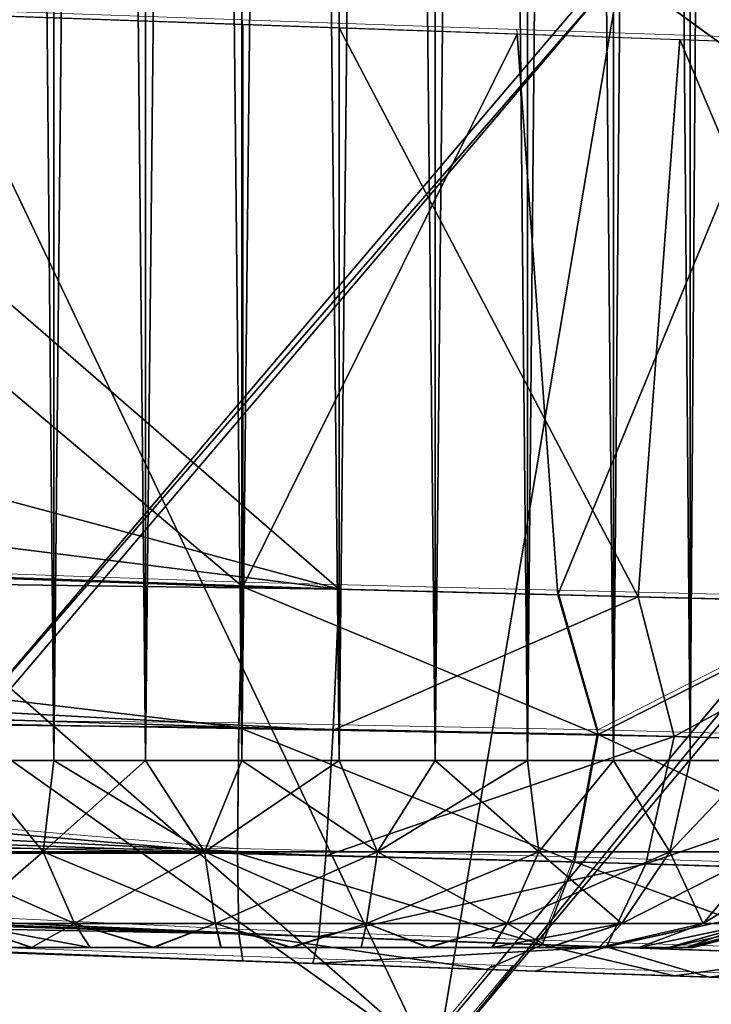
# Model space of a CAD drawing. Units: feet. Extents: x -2.5 to 13.4, y -5.5 to 4.6.
# Drawn here: x 1 to 1.1, y -1 to -0.8 of the extents above; entities that cross this region are included whole.
import ezdxf

# ---------------------------------------------------------------- set-up
doc = ezdxf.new("R2010")
doc.units = ezdxf.units.FT
doc.header["$MEASUREMENT"] = 0
doc.layers.get('0').update_dxf_attribs({"color": 255})
for name, color, linetype in [('AFUWA-3-ARPM', 4, 'Continuous'), ('AFUWA-3-HWSS', 4, 'Continuous'), ('AFUWA-P', 2, 'Continuous')]:
    doc.layers.add(name, color=color, linetype=linetype)

# ---------------------------------------------------------------- blocks, each defined once
blk = doc.blocks.new('A$C3E364DF2')
at = {"linetype": 'Continuous', "lineweight": 0}
for p, q in [((-5.23723, 0.76887), (-5.23723, 0.74664)), ((-5.21704, 0.74593), (-5.21704, 0.76857)), ((-5.19761, 0.76814), (-5.19761, 0.74525)), ((-5.17955, 0.74462), (-5.17955, 0.76768)), ((-5.16339, 0.74406), (-5.16339, 0.76708)), ((-5.40379, 0.75246), (-5.25752, 0.74735)), ((-5.19978, 0.74532), (-5.25752, 0.74735)), ((-5.25752, 0.62907), (-5.25752, 0.74735)), ((-5.25752, 0.74735), (-5.25752, 0.62907)), ((-5.14346, 0.74337), (-5.19978, 0.74532)), ((-5.19121, 0.62739), (-5.19978, 0.74532)), ((-5.61061, 0.6414), (-5.25752, 0.62907)), ((-5.25752, 0.62907), (-5.61061, 0.6414)), ((-5.25836, 0.59945), (-5.25752, 0.62907)), ((-5.25752, 0.62907), (-5.25836, 0.59945)), ((-5.25752, 0.62907), (-5.19121, 0.62739)), ((-5.25752, 0.62907), (-5.19121, 0.62739)), ((-5.19121, 0.62739), (-5.12796, 0.62578)), ((-5.18276, 0.59802), (-5.19121, 0.62739)), ((-5.12796, 0.62578), (-5.19121, 0.62739)), ((-5.18276, 0.59802), (-5.12796, 0.62578)), ((-5.6116, 0.60295), (-5.25836, 0.59945)), ((-5.6116, 0.60295), (-5.25864, 0.57303)), ((-5.25864, 0.57303), (-5.25836, 0.59945)), ((-5.25836, 0.59945), (-5.25864, 0.57303)), ((-5.18276, 0.59802), (-5.25836, 0.59945)), ((-5.18276, 0.59802), (-5.18774, 0.57125)), ((-5.18276, 0.59802), (-5.11184, 0.59604)), ((-5.6116, 0.5728), (-5.25864, 0.57303)), ((-5.6116, 0.5728), (-5.25836, 0.55606)), ((-5.25864, 0.57303), (-5.25836, 0.55606)), ((-5.25864, 0.57303), (-5.25836, 0.55606)), ((-5.18774, 0.57125), (-5.25864, 0.57303)), ((-5.18774, 0.57125), (-5.19453, 0.55377)), ((-5.12115, 0.56916), (-5.18774, 0.57125)), ((-5.61061, 0.56271), (-5.25752, 0.55038)), ((-5.25752, 0.55038), (-5.61061, 0.56271)), ((-5.25836, 0.55606), (-5.25752, 0.55038)), ((-5.19453, 0.55377), (-5.25836, 0.55606)), ((-5.25836, 0.55606), (-5.25752, 0.55038)), ((-5.19453, 0.55377), (-5.13465, 0.55173)), ((-5.2063, 0.54859), (-5.25752, 0.55038)), ((-5.25752, 0.55038), (-5.2063, 0.54859)), ((-5.24278, 0.54987), (-5.24278, 0.54987)), ((-5.24278, 0.54987), (-5.24278, 0.54987)), ((-5.20498, 0.54855), (-5.21924, 0.53155)), ((-5.21924, 0.53155), (-5.20498, 0.54855)), ((-5.21677, 0.52917), (-5.20064, 0.5484)), ((-5.20064, 0.5484), (-5.21677, 0.52917)), ((-5.16667, 0.54721), (-5.2063, 0.54859)), ((-5.2063, 0.54859), (-5.16667, 0.54721)), ((-5.16667, 0.54721), (-5.12717, 0.54583)), ((-5.12717, 0.54583), (-5.16667, 0.54721))]:
    blk.add_line(p, q, dxfattribs=at)

msp = doc.modelspace()

# ---------------------------------------------------------------- linework, layer by layer
at = {"layer": 'AFUWA-3-ARPM'}
for points in [[(1.21076, -0.89227, 0.20044), (1.16606, -0.25044, 0.39726), (0.88947, -0.65885, 0.39726)], [(1.11797, -0.82486, 0.00356), (1.40502, -0.40102, 0.00356), (1.21354, -0.89429, 0.00356)], [(0.9788, -0.98506, 0.12653), (0.86709, -0.64259, 0.27915), (1.11624, -0.8236, 0.12653)], [(0.77719, -0.79026, 0.39726), (1.07678, -1.05198, 0.20044), (0.88947, -0.65885, 0.39726)], [(0.88947, -0.65885, 0.39726), (1.07678, -1.05198, 0.20044), (1.21076, -0.89227, 0.20044)], [(0.77719, -0.79026, 0.39726), (0.91155, -1.19955, 0.20044), (1.07678, -1.05198, 0.20044)], [(0.4643, -0.88039, 5.67843), (0.56023, -0.82168, 5.68178), (1.05874, -0.95498, 5.6992)], [(0.9167, -0.83193, 5.69424), (1.05874, -0.95498, 5.6992), (0.56023, -0.82168, 5.68178)], [(0.9788, -0.98506, 0.12653), (1.11624, -0.8236, 0.12653), (1.11797, -0.82486, 0.00356)], [(0.9788, -0.98506, 0.12653), (1.11797, -0.82486, 0.00356), (0.98159, -0.98529, 0.00356)], [(0.98159, -0.98529, 0.00356), (1.11797, -0.82486, 0.00356), (1.07926, -1.05437, 0.00356)], [(1.07926, -1.05437, 0.00356), (1.11797, -0.82486, 0.00356), (1.21354, -0.89429, 0.00356)], [(1.0385, -0.95446, 8.40754), (0.89224, -0.83108, 8.40244), (0.68542, -0.94213, 8.39521)], [(1.0385, -0.83618, 8.40754), (0.89224, -0.83108, 8.40244), (1.0385, -0.95446, 8.40754)], [(0.9167, -0.83193, 5.69424), (1.05874, -0.83689, 5.6992), (1.05874, -0.95498, 5.6992)], [(1.0385, -0.83618, 8.40754), (1.0385, -0.95446, 8.40754), (1.09624, -0.83821, 8.403)], [(1.0385, -0.95446, 8.40754), (1.10481, -0.95615, 8.40202), (1.09624, -0.83821, 8.403)], [(1.12169, -0.95658, 5.70855), (1.05874, -0.95498, 5.6992), (1.05874, -0.83689, 5.6992)], [(1.05874, -0.83689, 5.6992), (1.13047, -0.83938, 5.71081), (1.12169, -0.95658, 5.70855)], [(1.10481, -0.95615, 8.40202), (1.15257, -0.84017, 8.38845), (1.09624, -0.83821, 8.403)], [(1.16806, -0.95776, 8.3817), (1.15257, -0.84017, 8.38845), (1.10481, -0.95615, 8.40202)], [(1.12169, -0.95658, 5.70855), (1.13047, -0.83938, 5.71081), (1.18061, -0.95808, 5.73107)], [(1.13047, -0.83938, 5.71081), (1.19888, -0.8418, 5.74099), (1.18061, -0.95808, 5.73107)], [(0.35556, -0.93042, 5.67464), (0.4643, -0.88039, 5.67843), (1.05874, -0.95498, 5.6992)], [(1.07926, -1.05437, 0.00356), (1.21076, -0.89227, 0.20044), (1.07678, -1.05198, 0.20044)], [(1.21076, -0.89227, 0.20044), (1.07926, -1.05437, 0.00356), (1.21354, -0.89429, 0.00356)], [(0.35556, -0.93042, 5.67464), (1.05874, -0.95498, 5.6992), (0.31541, -0.94497, 5.67487)], [(1.03767, -0.98408, 8.40186), (0.68542, -0.94213, 8.39521), (0.68443, -0.98059, 8.38513)], [(1.0385, -0.95446, 8.40754), (0.68542, -0.94213, 8.39521), (1.03767, -0.98408, 8.40186)], [(1.05751, -0.98464, 5.70482), (0.26746, -0.95985, 5.67858), (0.31541, -0.94497, 5.67487)], [(0.31541, -0.94497, 5.67487), (1.05874, -0.95498, 5.6992), (1.05751, -0.98464, 5.70482)], [(1.0385, -0.95446, 8.40754), (1.03767, -0.98408, 8.40186), (1.11326, -0.98552, 8.39448)], [(1.11326, -0.98552, 8.39448), (1.10481, -0.95615, 8.40202), (1.0385, -0.95446, 8.40754)], [(1.05874, -0.95498, 5.6992), (1.12169, -0.95658, 5.70855), (1.05751, -0.98464, 5.70482)], [(1.12169, -0.95658, 5.70855), (1.12925, -0.98596, 5.71646), (1.05751, -0.98464, 5.70482)], [(1.11326, -0.98552, 8.39448), (1.16806, -0.95776, 8.3817), (1.10481, -0.95615, 8.40202)], [(1.12925, -0.98596, 5.71646), (1.12169, -0.95658, 5.70855), (1.18061, -0.95808, 5.73107)], [(1.16806, -0.95776, 8.3817), (1.11326, -0.98552, 8.39448), (1.18419, -0.98749, 8.36745)], [(1.19568, -0.98782, 5.74586), (1.12925, -0.98596, 5.71646), (1.18061, -0.95808, 5.73107)], [(0.22689, -0.97037, 5.68386), (0.26746, -0.95985, 5.67858), (1.05751, -0.98464, 5.70482)], [(0.22689, -0.97037, 5.68386), (1.05594, -1.01109, 5.72325), (0.17772, -0.98071, 5.69228)], [(1.05594, -1.01109, 5.72325), (0.22689, -0.97037, 5.68386), (1.05751, -0.98464, 5.70482)], [(1.05594, -1.01109, 5.72325), (0.1325, -0.98793, 5.70149), (0.17772, -0.98071, 5.69228)], [(0.68443, -0.98059, 8.38513), (0.68443, -1.01074, 8.35498), (1.03739, -1.0105, 8.38342)], [(0.68443, -0.98059, 8.38513), (1.03739, -1.0105, 8.38342), (1.03767, -0.98408, 8.40186)], [(0.91365, -1.20228, 0.00356), (0.98159, -0.98529, 0.00356), (1.07926, -1.05437, 0.00356)], [(1.10829, -1.01229, 8.37748), (1.03767, -0.98408, 8.40186), (1.03739, -1.0105, 8.38342)], [(1.03767, -0.98408, 8.40186), (1.10829, -1.01229, 8.37748), (1.11326, -0.98552, 8.39448)], [(1.05751, -0.98464, 5.70482), (1.12925, -0.98596, 5.71646), (1.05594, -1.01109, 5.72325)], [(1.17488, -1.01437, 8.35215), (1.11326, -0.98552, 8.39448), (1.10829, -1.01229, 8.37748)], [(1.17488, -1.01437, 8.35215), (1.18419, -0.98749, 8.36745), (1.11326, -0.98552, 8.39448)], [(1.12329, -1.01276, 5.7332), (1.05594, -1.01109, 5.72325), (1.12925, -0.98596, 5.71646)], [(1.12925, -0.98596, 5.71646), (1.19568, -0.98782, 5.74586), (1.12329, -1.01276, 5.7332)], [(1.12329, -1.01276, 5.7332), (1.19568, -0.98782, 5.74586), (1.18567, -1.01471, 5.76074)], [(1.05448, -1.02804, 5.74822), (0.08724, -0.99302, 5.71186), (0.1325, -0.98793, 5.70149)], [(0.1325, -0.98793, 5.70149), (1.05594, -1.01109, 5.72325), (1.05448, -1.02804, 5.74822)], [(1.05448, -1.02804, 5.74822), (0.04206, -0.99599, 5.7234), (0.08724, -0.99302, 5.71186)], [(0.04206, -0.99599, 5.7234), (1.05325, -1.03367, 5.77789), (0, -0.99689, 5.74111)], [(0.04206, -0.99599, 5.7234), (1.05448, -1.02804, 5.74822), (1.05325, -1.03367, 5.77789)], [(0, -0.99689, 5.74111), (1.05325, -1.03367, 5.77789), (0.96563, -1.03061, 5.89889)], [(0.68443, -1.01074, 8.35498), (1.03767, -1.02747, 8.35847), (1.03739, -1.0105, 8.38342)], [(1.1015, -1.02977, 8.35143), (1.03739, -1.0105, 8.38342), (1.03767, -1.02747, 8.35847)], [(1.03739, -1.0105, 8.38342), (1.1015, -1.02977, 8.35143), (1.10829, -1.01229, 8.37748)], [(0.41988, -1.01155, 6.75186), (0.4724, -1.01339, 6.52088), (1.01032, -1.03217, 6.10899)], [(1.01032, -1.03217, 7.99981), (0.41988, -1.01155, 6.75186), (1.01032, -1.03217, 6.10899)], [(0.96563, -1.03061, 8.02561), (0.41988, -1.01155, 6.75186), (1.01032, -1.03217, 7.99981)], [(0.68443, -1.01074, 8.35498), (0.68542, -1.02082, 8.31652), (1.03767, -1.02747, 8.35847)], [(1.05594, -1.01109, 5.72325), (1.12329, -1.01276, 5.7332), (1.05448, -1.02804, 5.74822)], [(1.1015, -1.02977, 8.35143), (1.16137, -1.03181, 8.32858), (1.10829, -1.01229, 8.37748)], [(1.16137, -1.03181, 8.32858), (1.17488, -1.01437, 8.35215), (1.10829, -1.01229, 8.37748)], [(1.01032, -1.03217, 6.10899), (0.4724, -1.01339, 6.52088), (0.96563, -1.03061, 6.08319)], [(1.115, -1.03023, 5.75887), (1.05448, -1.02804, 5.74822), (1.12329, -1.01276, 5.7332)], [(1.12329, -1.01276, 5.7332), (1.18567, -1.01471, 5.76074), (1.115, -1.03023, 5.75887)], [(1.17107, -1.03214, 5.78371), (1.115, -1.03023, 5.75887), (1.18567, -1.01471, 5.76074)], [(1.0385, -1.03315, 8.32885), (0.68542, -1.02082, 8.31652), (0.96563, -1.03061, 8.20991)], [(1.03767, -1.02747, 8.35847), (0.68542, -1.02082, 8.31652), (1.0385, -1.03315, 8.32885)], [(1.08973, -1.03494, 8.32414), (1.03767, -1.02747, 8.35847), (1.0385, -1.03315, 8.32885)], [(1.03767, -1.02747, 8.35847), (1.08973, -1.03494, 8.32414), (1.1015, -1.02977, 8.35143)], [(1.05448, -1.02804, 5.74822), (1.115, -1.03023, 5.75887), (1.05325, -1.03367, 5.77789)], [(1.05325, -1.03367, 5.77789), (1.01032, -1.03217, 5.87309), (0.96563, -1.03061, 5.89889)], [(1.0385, -1.03315, 8.32885), (0.96563, -1.03061, 8.20991), (1.01032, -1.03217, 8.23571)], [(1.115, -1.03023, 5.75887), (1.1001, -1.03531, 5.78499), (1.05325, -1.03367, 5.77789)], [(1.1015, -1.02977, 8.35143), (1.08973, -1.03494, 8.32414), (1.12935, -1.03633, 8.31234)], [(1.13659, -1.03658, 5.79769), (1.1001, -1.03531, 5.78499), (1.115, -1.03023, 5.75887)], [(1.1015, -1.02977, 8.35143), (1.12935, -1.03633, 8.31234), (1.16137, -1.03181, 8.32858)], [(1.115, -1.03023, 5.75887), (1.17107, -1.03214, 5.78371), (1.13659, -1.03658, 5.79769)], [(1.06162, -1.03396, 5.86771), (1.01032, -1.03217, 5.87309), (1.05325, -1.03367, 5.77789)], [(1.06162, -1.03396, 8.24109), (1.0385, -1.03315, 8.32885), (1.01032, -1.03217, 8.23571)], [(1.06162, -1.03396, 6.11437), (1.01032, -1.03217, 7.99981), (1.01032, -1.03217, 6.10899)], [(1.06162, -1.03396, 7.99443), (1.01032, -1.03217, 7.99981), (1.06162, -1.03396, 6.11437)], [(1.0385, -1.03315, 8.32885), (1.06162, -1.03396, 8.24109), (1.08973, -1.03494, 8.32414)], [(1.16885, -1.03771, 8.28823), (1.16137, -1.03181, 8.32858), (1.12935, -1.03633, 8.31234)], [(1.17857, -1.03805, 5.82466), (1.13659, -1.03658, 5.79769), (1.17107, -1.03214, 5.78371)], [(1.1001, -1.03531, 5.78499), (1.06162, -1.03396, 5.86771), (1.05325, -1.03367, 5.77789)], [(1.11063, -1.03567, 8.01036), (1.06162, -1.03396, 7.99443), (1.11063, -1.03567, 6.09844)], [(1.08973, -1.03494, 8.32414), (1.06162, -1.03396, 8.24109), (1.11063, -1.03567, 8.22516)], [(1.11063, -1.03567, 5.88364), (1.06162, -1.03396, 5.86771), (1.1001, -1.03531, 5.78499)], [(1.06162, -1.03396, 7.99443), (1.06162, -1.03396, 6.11437), (1.11063, -1.03567, 6.09844)], [(1.11063, -1.03567, 8.22516), (1.12935, -1.03633, 8.31234), (1.08973, -1.03494, 8.32414)], [(1.13659, -1.03658, 5.79769), (1.11063, -1.03567, 5.88364), (1.1001, -1.03531, 5.78499)], [(1.11063, -1.03567, 5.88364), (1.13659, -1.03658, 5.79769), (1.14893, -1.03701, 5.91812)], [(1.11063, -1.03567, 8.22516), (1.14893, -1.03701, 8.19068), (1.12935, -1.03633, 8.31234)], [(1.11063, -1.03567, 6.09844), (1.14893, -1.03701, 6.06396), (1.11063, -1.03567, 8.01036)], [(1.14893, -1.03701, 6.06396), (1.14893, -1.03701, 8.04484), (1.11063, -1.03567, 8.01036)], [(1.14893, -1.03701, 8.19068), (1.16885, -1.03771, 8.28823), (1.12935, -1.03633, 8.31234)], [(1.17857, -1.03805, 5.82466), (1.14893, -1.03701, 5.91812), (1.13659, -1.03658, 5.79769)]]:
    msp.add_3dface(points, dxfattribs=at)
at = {"layer": 'AFUWA-3-HWSS'}
for points in [[(0.98078, -0.99098, 6.09464), (0.99885, 0.96571, 6.10466), (0.98077, 0.96571, 6.09495)], [(0.98077, 0.96571, 5.88713), (0.99885, 0.96571, 5.87742), (0.9987, -0.99098, 5.87767)], [(0.98078, -0.99098, 5.88744), (0.98077, 0.96571, 5.88713), (0.9987, -0.99098, 5.87767)], [(0.98078, -0.99098, 8.22136), (0.99885, 0.96571, 8.23138), (0.98077, 0.96571, 8.22167)], [(0.98077, 0.96571, 8.01385), (0.99885, 0.96571, 8.00414), (0.9987, -0.99098, 8.00439)], [(0.98078, -0.99098, 8.01416), (0.98077, 0.96571, 8.01385), (0.9987, -0.99098, 8.00439)], [(0.99885, 0.96571, 6.10466), (0.98078, -0.99098, 6.09464), (0.9987, -0.99098, 6.10441)], [(0.99885, 0.96571, 8.23138), (0.98078, -0.99098, 8.22136), (0.9987, -0.99098, 8.23113)], [(1.01829, 0.96571, 6.11126), (0.99885, 0.96571, 6.10466), (0.9987, -0.99098, 6.10441)], [(0.9987, -0.99098, 6.10441), (1.01803, -0.99098, 6.11114), (1.01829, 0.96571, 6.11126)], [(0.9987, -0.99098, 5.87767), (0.99885, 0.96571, 5.87742), (1.01803, -0.99098, 5.87094)], [(1.01829, 0.96571, 8.23797), (0.99885, 0.96571, 8.23138), (0.9987, -0.99098, 8.23113)], [(0.9987, -0.99098, 8.23113), (1.01803, -0.99098, 8.23786), (1.01829, 0.96571, 8.23797)], [(0.9987, -0.99098, 8.00439), (0.99885, 0.96571, 8.00414), (1.01803, -0.99098, 7.99766)], [(0.99885, 0.96571, 5.87742), (1.01829, 0.96571, 5.87083), (1.01803, -0.99098, 5.87094)], [(0.99885, 0.96571, 8.00414), (1.01829, 0.96571, 7.99754), (1.01803, -0.99098, 7.99766)], [(1.01829, 0.96571, 6.11126), (1.01803, -0.99098, 6.11114), (1.03846, 0.96571, 6.1146)], [(1.03831, -0.99098, 6.11461), (1.03846, 0.96571, 6.1146), (1.01803, -0.99098, 6.11114)], [(1.01829, 0.96571, 5.87083), (1.03831, -0.99098, 5.86747), (1.01803, -0.99098, 5.87094)], [(1.01829, 0.96571, 8.23797), (1.01803, -0.99098, 8.23786), (1.03846, 0.96571, 8.24132)], [(1.03831, -0.99098, 8.24133), (1.03846, 0.96571, 8.24132), (1.01803, -0.99098, 8.23786)], [(1.01829, 0.96571, 7.99754), (1.03831, -0.99098, 7.99419), (1.01803, -0.99098, 7.99766)], [(1.03846, 0.96571, 5.86748), (1.03831, -0.99098, 5.86747), (1.01829, 0.96571, 5.87083)], [(1.03846, 0.96571, 7.9942), (1.03831, -0.99098, 7.99419), (1.01829, 0.96571, 7.99754)], [(1.03831, -0.99098, 6.11461), (1.05894, 0.96571, 6.11461), (1.03846, 0.96571, 6.1146)], [(1.05894, 0.96571, 6.11461), (1.03831, -0.99098, 6.11461), (1.05878, -0.99098, 6.1146)], [(1.05878, -0.99098, 5.86748), (1.03831, -0.99098, 5.86747), (1.03846, 0.96571, 5.86748)], [(1.03831, -0.99098, 8.24133), (1.05894, 0.96571, 8.24133), (1.03846, 0.96571, 8.24132)], [(1.05894, 0.96571, 8.24133), (1.03831, -0.99098, 8.24133), (1.05878, -0.99098, 8.24132)], [(1.05878, -0.99098, 7.9942), (1.03831, -0.99098, 7.99419), (1.03846, 0.96571, 7.9942)], [(1.05894, 0.96571, 5.86747), (1.05878, -0.99098, 5.86748), (1.03846, 0.96571, 5.86748)], [(1.05894, 0.96571, 7.99419), (1.05878, -0.99098, 7.9942), (1.03846, 0.96571, 7.9942)], [(1.05878, -0.99098, 6.1146), (1.07896, -0.99098, 6.11126), (1.07922, 0.96571, 6.11114)], [(1.07922, 0.96571, 6.11114), (1.05894, 0.96571, 6.11461), (1.05878, -0.99098, 6.1146)], [(1.07896, -0.99098, 5.87083), (1.05878, -0.99098, 5.86748), (1.05894, 0.96571, 5.86747)], [(1.05878, -0.99098, 8.24132), (1.07896, -0.99098, 8.23797), (1.07922, 0.96571, 8.23786)], [(1.07922, 0.96571, 8.23786), (1.05894, 0.96571, 8.24133), (1.05878, -0.99098, 8.24132)], [(1.07896, -0.99098, 7.99754), (1.05878, -0.99098, 7.9942), (1.05894, 0.96571, 7.99419)], [(1.07922, 0.96571, 5.87094), (1.07896, -0.99098, 5.87083), (1.05894, 0.96571, 5.86747)], [(1.07922, 0.96571, 7.99766), (1.07896, -0.99098, 7.99754), (1.05894, 0.96571, 7.99419)], [(1.09855, 0.96571, 6.10441), (1.07896, -0.99098, 6.11126), (1.0984, -0.99098, 6.10466)], [(1.07896, -0.99098, 6.11126), (1.09855, 0.96571, 6.10441), (1.07922, 0.96571, 6.11114)], [(1.07896, -0.99098, 5.87083), (1.07922, 0.96571, 5.87094), (1.0984, -0.99098, 5.87742)], [(1.09855, 0.96571, 8.23113), (1.07896, -0.99098, 8.23797), (1.0984, -0.99098, 8.23138)], [(1.07896, -0.99098, 8.23797), (1.09855, 0.96571, 8.23113), (1.07922, 0.96571, 8.23786)], [(1.07896, -0.99098, 7.99754), (1.07922, 0.96571, 7.99766), (1.0984, -0.99098, 8.00414)], [(1.0984, -0.99098, 5.87742), (1.07922, 0.96571, 5.87094), (1.09855, 0.96571, 5.87767)], [(1.0984, -0.99098, 8.00414), (1.07922, 0.96571, 7.99766), (1.09855, 0.96571, 8.00439)], [(1.11647, -0.99098, 6.09495), (1.11647, 0.96571, 6.09464), (1.0984, -0.99098, 6.10466)], [(1.09855, 0.96571, 6.10441), (1.0984, -0.99098, 6.10466), (1.11647, 0.96571, 6.09464)], [(1.11647, -0.99098, 5.88713), (1.0984, -0.99098, 5.87742), (1.09855, 0.96571, 5.87767)], [(1.11647, -0.99098, 8.22167), (1.11647, 0.96571, 8.22136), (1.0984, -0.99098, 8.23138)], [(1.09855, 0.96571, 8.23113), (1.0984, -0.99098, 8.23138), (1.11647, 0.96571, 8.22136)], [(1.11647, -0.99098, 8.01385), (1.0984, -0.99098, 8.00414), (1.09855, 0.96571, 8.00439)], [(1.11647, 0.96571, 5.88744), (1.11647, -0.99098, 5.88713), (1.09855, 0.96571, 5.87767)], [(1.11647, 0.96571, 8.01416), (1.11647, -0.99098, 8.01385), (1.09855, 0.96571, 8.00439)], [(1.11647, -0.99098, 6.09495), (1.13264, -0.99098, 6.08243), (1.13263, 0.96571, 6.082)], [(1.13263, 0.96571, 6.082), (1.11647, 0.96571, 6.09464), (1.11647, -0.99098, 6.09495)], [(1.11647, -0.99098, 5.88713), (1.11647, 0.96571, 5.88744), (1.13264, -0.99098, 5.89965)], [(1.13264, -0.99098, 5.89965), (1.11647, 0.96571, 5.88744), (1.13263, 0.96571, 5.90008)], [(1.11647, -0.99098, 8.22167), (1.13264, -0.99098, 8.20915), (1.13263, 0.96571, 8.20872)], [(1.13263, 0.96571, 8.20872), (1.11647, 0.96571, 8.22136), (1.11647, -0.99098, 8.22167)], [(1.11647, -0.99098, 8.01385), (1.11647, 0.96571, 8.01416), (1.13264, -0.99098, 8.02637)], [(1.13264, -0.99098, 8.02637), (1.11647, 0.96571, 8.01416), (1.13263, 0.96571, 8.0268)], [(1.13264, -0.99098, 6.08243), (1.14645, 0.96571, 6.06695), (1.13263, 0.96571, 6.082)], [(1.14645, 0.96571, 5.91514), (1.14658, -0.99098, 5.91476), (1.13263, 0.96571, 5.90008)], [(1.13264, -0.99098, 5.89965), (1.13263, 0.96571, 5.90008), (1.14658, -0.99098, 5.91476)], [(1.13264, -0.99098, 8.20915), (1.14645, 0.96571, 8.19366), (1.13263, 0.96571, 8.20872)], [(1.14645, 0.96571, 8.04185), (1.14658, -0.99098, 8.04148), (1.13263, 0.96571, 8.0268)], [(1.13264, -0.99098, 8.02637), (1.13263, 0.96571, 8.0268), (1.14658, -0.99098, 8.04148)], [(1.14645, 0.96571, 6.06695), (1.13264, -0.99098, 6.08243), (1.14658, -0.99098, 6.06733)], [(1.14645, 0.96571, 8.19366), (1.13264, -0.99098, 8.20915), (1.14658, -0.99098, 8.19404)], [(0.98078, -0.99098, 6.09464), (0.96889, -1.01024, 6.07936), (0.99648, -1.01024, 6.098)], [(0.98078, -0.99098, 5.88744), (0.99648, -1.01024, 5.88409), (0.96889, -1.01024, 5.90272)], [(0.98078, -0.99098, 8.22136), (0.96889, -1.01024, 8.20608), (0.99648, -1.01024, 8.22471)], [(0.98078, -0.99098, 8.01416), (0.99648, -1.01024, 8.01081), (0.96889, -1.01024, 8.02944)], [(0.99648, -1.01024, 6.098), (0.9987, -0.99098, 6.10441), (0.98078, -0.99098, 6.09464)], [(0.98078, -0.99098, 5.88744), (0.9987, -0.99098, 5.87767), (0.99648, -1.01024, 5.88409)], [(0.99648, -1.01024, 8.22471), (0.9987, -0.99098, 8.23113), (0.98078, -0.99098, 8.22136)], [(0.98078, -0.99098, 8.01416), (0.9987, -0.99098, 8.00439), (0.99648, -1.01024, 8.01081)], [(1.03042, -1.01024, 6.10863), (1.01803, -0.99098, 6.11114), (0.99648, -1.01024, 6.098)], [(0.9987, -0.99098, 6.10441), (0.99648, -1.01024, 6.098), (1.01803, -0.99098, 6.11114)], [(0.99648, -1.01024, 5.88409), (0.9987, -0.99098, 5.87767), (1.03042, -1.01024, 5.87345)], [(1.03042, -1.01024, 8.23535), (1.01803, -0.99098, 8.23786), (0.99648, -1.01024, 8.22471)], [(0.9987, -0.99098, 8.23113), (0.99648, -1.01024, 8.22471), (1.01803, -0.99098, 8.23786)], [(0.99648, -1.01024, 8.01081), (0.9987, -0.99098, 8.00439), (1.03042, -1.01024, 8.00017)], [(1.01803, -0.99098, 5.87094), (1.03042, -1.01024, 5.87345), (0.9987, -0.99098, 5.87767)], [(1.01803, -0.99098, 7.99766), (1.03042, -1.01024, 8.00017), (0.9987, -0.99098, 8.00439)], [(1.03042, -1.01024, 6.10863), (1.03831, -0.99098, 6.11461), (1.01803, -0.99098, 6.11114)], [(1.03831, -0.99098, 5.86747), (1.03042, -1.01024, 5.87345), (1.01803, -0.99098, 5.87094)], [(1.03042, -1.01024, 8.23535), (1.03831, -0.99098, 8.24133), (1.01803, -0.99098, 8.23786)], [(1.03831, -0.99098, 7.99419), (1.03042, -1.01024, 8.00017), (1.01803, -0.99098, 7.99766)], [(1.05878, -0.99098, 6.1146), (1.03042, -1.01024, 6.10863), (1.06682, -1.01024, 6.10863)], [(1.05878, -0.99098, 6.1146), (1.03831, -0.99098, 6.11461), (1.03042, -1.01024, 6.10863)], [(1.03042, -1.01024, 5.87345), (1.03831, -0.99098, 5.86747), (1.06682, -1.01024, 5.87345)], [(1.05878, -0.99098, 8.24132), (1.03042, -1.01024, 8.23535), (1.06682, -1.01024, 8.23535)], [(1.05878, -0.99098, 8.24132), (1.03831, -0.99098, 8.24133), (1.03042, -1.01024, 8.23535)], [(1.03042, -1.01024, 8.00017), (1.03831, -0.99098, 7.99419), (1.06682, -1.01024, 8.00017)], [(1.05878, -0.99098, 5.86748), (1.06682, -1.01024, 5.87345), (1.03831, -0.99098, 5.86747)], [(1.05878, -0.99098, 7.9942), (1.06682, -1.01024, 8.00017), (1.03831, -0.99098, 7.99419)], [(1.05878, -0.99098, 6.1146), (1.06682, -1.01024, 6.10863), (1.07896, -0.99098, 6.11126)], [(1.07896, -0.99098, 5.87083), (1.06682, -1.01024, 5.87345), (1.05878, -0.99098, 5.86748)], [(1.05878, -0.99098, 8.24132), (1.06682, -1.01024, 8.23535), (1.07896, -0.99098, 8.23797)], [(1.07896, -0.99098, 7.99754), (1.06682, -1.01024, 8.00017), (1.05878, -0.99098, 7.9942)], [(1.10076, -1.01024, 6.098), (1.0984, -0.99098, 6.10466), (1.06682, -1.01024, 6.10863)], [(1.0984, -0.99098, 6.10466), (1.07896, -0.99098, 6.11126), (1.06682, -1.01024, 6.10863)], [(1.06682, -1.01024, 5.87345), (1.07896, -0.99098, 5.87083), (1.10076, -1.01024, 5.88409)], [(1.10076, -1.01024, 8.22471), (1.0984, -0.99098, 8.23138), (1.06682, -1.01024, 8.23535)], [(1.0984, -0.99098, 8.23138), (1.07896, -0.99098, 8.23797), (1.06682, -1.01024, 8.23535)], [(1.06682, -1.01024, 8.00017), (1.07896, -0.99098, 7.99754), (1.10076, -1.01024, 8.01081)], [(1.0984, -0.99098, 5.87742), (1.10076, -1.01024, 5.88409), (1.07896, -0.99098, 5.87083)], [(1.0984, -0.99098, 8.00414), (1.10076, -1.01024, 8.01081), (1.07896, -0.99098, 7.99754)], [(1.0984, -0.99098, 6.10466), (1.10076, -1.01024, 6.098), (1.11647, -0.99098, 6.09495)], [(1.11647, -0.99098, 5.88713), (1.10076, -1.01024, 5.88409), (1.0984, -0.99098, 5.87742)], [(1.0984, -0.99098, 8.23138), (1.10076, -1.01024, 8.22471), (1.11647, -0.99098, 8.22167)], [(1.11647, -0.99098, 8.01385), (1.10076, -1.01024, 8.01081), (1.0984, -0.99098, 8.00414)], [(1.10076, -1.01024, 6.098), (1.12836, -1.01024, 6.07936), (1.11647, -0.99098, 6.09495)], [(1.11647, -0.99098, 5.88713), (1.12836, -1.01024, 5.90272), (1.10076, -1.01024, 5.88409)], [(1.10076, -1.01024, 8.22471), (1.12836, -1.01024, 8.20608), (1.11647, -0.99098, 8.22167)], [(1.11647, -0.99098, 8.01385), (1.12836, -1.01024, 8.02944), (1.10076, -1.01024, 8.01081)], [(1.12836, -1.01024, 6.07936), (1.13264, -0.99098, 6.08243), (1.11647, -0.99098, 6.09495)], [(1.11647, -0.99098, 5.88713), (1.13264, -0.99098, 5.89965), (1.12836, -1.01024, 5.90272)], [(1.12836, -1.01024, 8.20608), (1.13264, -0.99098, 8.20915), (1.11647, -0.99098, 8.22167)], [(1.11647, -0.99098, 8.01385), (1.13264, -0.99098, 8.02637), (1.12836, -1.01024, 8.02944)], [(1.13264, -0.99098, 6.08243), (1.12836, -1.01024, 6.07936), (1.14658, -0.99098, 6.06733)], [(1.14796, -1.01024, 6.05654), (1.14658, -0.99098, 6.06733), (1.12836, -1.01024, 6.07936)], [(1.12836, -1.01024, 5.90272), (1.14658, -0.99098, 5.91476), (1.14796, -1.01024, 5.92554)], [(1.13264, -0.99098, 5.89965), (1.14658, -0.99098, 5.91476), (1.12836, -1.01024, 5.90272)], [(1.13264, -0.99098, 8.20915), (1.12836, -1.01024, 8.20608), (1.14658, -0.99098, 8.19404)], [(1.14796, -1.01024, 8.18326), (1.14658, -0.99098, 8.19404), (1.12836, -1.01024, 8.20608)], [(1.12836, -1.01024, 8.02944), (1.14658, -0.99098, 8.04148), (1.14796, -1.01024, 8.05226)], [(1.13264, -0.99098, 8.02637), (1.14658, -0.99098, 8.04148), (1.12836, -1.01024, 8.02944)], [(0.96889, -1.01024, 6.07936), (0.979, -1.02532, 6.06816), (0.99648, -1.01024, 6.098)], [(1.00309, -1.02532, 5.89765), (0.979, -1.02532, 5.91392), (0.96889, -1.01024, 5.90272)], [(0.99648, -1.01024, 5.88409), (1.00309, -1.02532, 5.89765), (0.96889, -1.01024, 5.90272)], [(0.96889, -1.01024, 8.20608), (0.979, -1.02532, 8.19488), (0.99648, -1.01024, 8.22471)], [(1.00309, -1.02532, 8.02437), (0.979, -1.02532, 8.04064), (0.96889, -1.01024, 8.02944)], [(0.99648, -1.01024, 8.01081), (1.00309, -1.02532, 8.02437), (0.96889, -1.01024, 8.02944)], [(0.979, -1.02532, 6.06816), (1.00309, -1.02532, 6.08443), (0.99648, -1.01024, 6.098)], [(0.979, -1.02532, 8.19488), (1.00309, -1.02532, 8.21115), (0.99648, -1.01024, 8.22471)], [(0.99648, -1.01024, 6.098), (1.00309, -1.02532, 6.08443), (1.03042, -1.01024, 6.10863)], [(1.03273, -1.02532, 5.88836), (1.00309, -1.02532, 5.89765), (0.99648, -1.01024, 5.88409)], [(1.03042, -1.01024, 5.87345), (1.03273, -1.02532, 5.88836), (0.99648, -1.01024, 5.88409)], [(0.99648, -1.01024, 8.22471), (1.00309, -1.02532, 8.21115), (1.03042, -1.01024, 8.23535)], [(1.03273, -1.02532, 8.01508), (1.00309, -1.02532, 8.02437), (0.99648, -1.01024, 8.01081)], [(1.03042, -1.01024, 8.00017), (1.03273, -1.02532, 8.01508), (0.99648, -1.01024, 8.01081)], [(1.00309, -1.02532, 6.08443), (1.03273, -1.02532, 6.09372), (1.03042, -1.01024, 6.10863)], [(1.00309, -1.02532, 8.21115), (1.03273, -1.02532, 8.22044), (1.03042, -1.01024, 8.23535)], [(1.06682, -1.01024, 6.10863), (1.03042, -1.01024, 6.10863), (1.03273, -1.02532, 6.09372)], [(1.03273, -1.02532, 5.88836), (1.03042, -1.01024, 5.87345), (1.06451, -1.02532, 5.88836)], [(1.03042, -1.01024, 5.87345), (1.06682, -1.01024, 5.87345), (1.06451, -1.02532, 5.88836)], [(1.06682, -1.01024, 8.23535), (1.03042, -1.01024, 8.23535), (1.03273, -1.02532, 8.22044)], [(1.03273, -1.02532, 8.01508), (1.03042, -1.01024, 8.00017), (1.06451, -1.02532, 8.01508)], [(1.03042, -1.01024, 8.00017), (1.06682, -1.01024, 8.00017), (1.06451, -1.02532, 8.01508)], [(1.06451, -1.02532, 6.09372), (1.06682, -1.01024, 6.10863), (1.03273, -1.02532, 6.09372)], [(1.06451, -1.02532, 8.22044), (1.06682, -1.01024, 8.23535), (1.03273, -1.02532, 8.22044)], [(1.09415, -1.02532, 6.08443), (1.10076, -1.01024, 6.098), (1.06451, -1.02532, 6.09372)], [(1.06682, -1.01024, 6.10863), (1.06451, -1.02532, 6.09372), (1.10076, -1.01024, 6.098)], [(1.09415, -1.02532, 5.89765), (1.06451, -1.02532, 5.88836), (1.06682, -1.01024, 5.87345)], [(1.09415, -1.02532, 8.21115), (1.10076, -1.01024, 8.22471), (1.06451, -1.02532, 8.22044)], [(1.06682, -1.01024, 8.23535), (1.06451, -1.02532, 8.22044), (1.10076, -1.01024, 8.22471)], [(1.09415, -1.02532, 8.02437), (1.06451, -1.02532, 8.01508), (1.06682, -1.01024, 8.00017)], [(1.10076, -1.01024, 5.88409), (1.09415, -1.02532, 5.89765), (1.06682, -1.01024, 5.87345)], [(1.10076, -1.01024, 8.01081), (1.09415, -1.02532, 8.02437), (1.06682, -1.01024, 8.00017)], [(1.11825, -1.02532, 6.06816), (1.12836, -1.01024, 6.07936), (1.09415, -1.02532, 6.08443)], [(1.10076, -1.01024, 6.098), (1.09415, -1.02532, 6.08443), (1.12836, -1.01024, 6.07936)], [(1.09415, -1.02532, 5.89765), (1.10076, -1.01024, 5.88409), (1.11825, -1.02532, 5.91392)], [(1.11825, -1.02532, 8.19488), (1.12836, -1.01024, 8.20608), (1.09415, -1.02532, 8.21115)], [(1.10076, -1.01024, 8.22471), (1.09415, -1.02532, 8.21115), (1.12836, -1.01024, 8.20608)], [(1.09415, -1.02532, 8.02437), (1.10076, -1.01024, 8.01081), (1.11825, -1.02532, 8.04064)], [(1.12836, -1.01024, 5.90272), (1.11825, -1.02532, 5.91392), (1.10076, -1.01024, 5.88409)], [(1.12836, -1.01024, 8.02944), (1.11825, -1.02532, 8.04064), (1.10076, -1.01024, 8.01081)], [(1.13536, -1.02532, 6.04823), (1.14796, -1.01024, 6.05654), (1.11825, -1.02532, 6.06816)], [(1.14796, -1.01024, 6.05654), (1.12836, -1.01024, 6.07936), (1.11825, -1.02532, 6.06816)], [(1.11825, -1.02532, 5.91392), (1.12836, -1.01024, 5.90272), (1.13536, -1.02532, 5.93385)], [(1.13536, -1.02532, 8.17495), (1.14796, -1.01024, 8.18326), (1.11825, -1.02532, 8.19488)], [(1.14796, -1.01024, 8.18326), (1.12836, -1.01024, 8.20608), (1.11825, -1.02532, 8.19488)], [(1.11825, -1.02532, 8.04064), (1.12836, -1.01024, 8.02944), (1.13536, -1.02532, 8.06057)], [(1.12836, -1.01024, 5.90272), (1.14796, -1.01024, 5.92554), (1.13536, -1.02532, 5.93385)], [(1.12836, -1.01024, 8.02944), (1.14796, -1.01024, 8.05226), (1.13536, -1.02532, 8.06057)], [(1.14587, -1.02532, 6.02761), (1.15999, -1.01024, 6.03292), (1.13536, -1.02532, 6.04823)], [(1.15999, -1.01024, 6.03292), (1.14796, -1.01024, 6.05654), (1.13536, -1.02532, 6.04823)], [(1.13536, -1.02532, 5.93385), (1.14796, -1.01024, 5.92554), (1.14587, -1.02532, 5.95447)], [(1.14587, -1.02532, 8.15433), (1.15999, -1.01024, 8.15964), (1.13536, -1.02532, 8.17495)], [(1.15999, -1.01024, 8.15964), (1.14796, -1.01024, 8.18326), (1.13536, -1.02532, 8.17495)], [(1.13536, -1.02532, 8.06057), (1.14796, -1.01024, 8.05226), (1.14587, -1.02532, 8.08119)], [(1.00309, -1.02532, 6.08443), (0.979, -1.02532, 6.06816), (0.99405, -1.03035, 6.05569)], [(0.98374, -1.03035, 6.0454), (0.99405, -1.03035, 6.05569), (0.979, -1.02532, 6.06816)], [(1.00309, -1.02532, 5.89765), (1.00636, -1.03035, 5.91765), (0.979, -1.02532, 5.91392)], [(1.00636, -1.03035, 5.91765), (0.99415, -1.03035, 5.9261), (0.979, -1.02532, 5.91392)], [(0.99415, -1.03035, 5.9261), (0.98373, -1.03035, 5.93646), (0.979, -1.02532, 5.91392)], [(1.00309, -1.02532, 8.21115), (0.979, -1.02532, 8.19488), (0.99405, -1.03035, 8.18241)], [(0.98374, -1.03035, 8.17212), (0.99405, -1.03035, 8.18241), (0.979, -1.02532, 8.19488)], [(1.00309, -1.02532, 8.02437), (1.00636, -1.03035, 8.04437), (0.979, -1.02532, 8.04064)], [(1.00636, -1.03035, 8.04437), (0.99415, -1.03035, 8.05282), (0.979, -1.02532, 8.04064)], [(0.99415, -1.03035, 8.05282), (0.98373, -1.03035, 8.06318), (0.979, -1.02532, 8.04064)], [(0.99405, -1.03035, 6.05569), (1.00635, -1.03035, 6.06438), (1.00309, -1.02532, 6.08443)], [(0.99405, -1.03035, 8.18241), (1.00635, -1.03035, 8.1911), (1.00309, -1.02532, 8.21115)], [(1.03273, -1.02532, 6.09372), (1.00309, -1.02532, 6.08443), (1.01949, -1.03035, 6.0705)], [(1.00635, -1.03035, 6.06438), (1.01949, -1.03035, 6.0705), (1.00309, -1.02532, 6.08443)], [(1.00309, -1.02532, 5.89765), (1.03273, -1.02532, 5.88836), (1.01978, -1.03035, 5.91149)], [(1.01978, -1.03035, 5.91149), (1.00636, -1.03035, 5.91765), (1.00309, -1.02532, 5.89765)], [(1.03273, -1.02532, 8.22044), (1.00309, -1.02532, 8.21115), (1.01949, -1.03035, 8.19722)], [(1.00635, -1.03035, 8.1911), (1.01949, -1.03035, 8.19722), (1.00309, -1.02532, 8.21115)], [(1.00309, -1.02532, 8.02437), (1.03273, -1.02532, 8.01508), (1.01978, -1.03035, 8.03821)], [(1.01978, -1.03035, 8.03821), (1.00636, -1.03035, 8.04437), (1.00309, -1.02532, 8.02437)], [(1.01949, -1.03035, 6.0705), (1.03384, -1.03035, 6.07439), (1.03273, -1.02532, 6.09372)], [(1.01949, -1.03035, 8.19722), (1.03384, -1.03035, 8.20111), (1.03273, -1.02532, 8.22044)], [(1.03273, -1.02532, 5.88836), (1.03396, -1.03035, 5.90773), (1.01978, -1.03035, 5.91149)], [(1.03273, -1.02532, 8.01508), (1.03396, -1.03035, 8.03445), (1.01978, -1.03035, 8.03821)], [(1.03384, -1.03035, 6.07439), (1.04836, -1.03035, 6.07564), (1.03273, -1.02532, 6.09372)], [(1.04836, -1.03035, 6.07564), (1.06451, -1.02532, 6.09372), (1.03273, -1.02532, 6.09372)], [(1.04877, -1.03035, 5.90643), (1.03396, -1.03035, 5.90773), (1.03273, -1.02532, 5.88836)], [(1.04877, -1.03035, 5.90643), (1.03273, -1.02532, 5.88836), (1.06451, -1.02532, 5.88836)], [(1.03384, -1.03035, 8.20111), (1.04836, -1.03035, 8.20236), (1.03273, -1.02532, 8.22044)], [(1.04836, -1.03035, 8.20236), (1.06451, -1.02532, 8.22044), (1.03273, -1.02532, 8.22044)], [(1.04877, -1.03035, 8.03315), (1.03396, -1.03035, 8.03445), (1.03273, -1.02532, 8.01508)], [(1.04877, -1.03035, 8.03315), (1.03273, -1.02532, 8.01508), (1.06451, -1.02532, 8.01508)], [(1.04836, -1.03035, 6.07564), (1.0634, -1.03035, 6.07439), (1.06451, -1.02532, 6.09372)], [(1.04836, -1.03035, 8.20236), (1.0634, -1.03035, 8.20111), (1.06451, -1.02532, 8.22044)], [(1.06342, -1.03035, 5.90775), (1.04877, -1.03035, 5.90643), (1.06451, -1.02532, 5.88836)], [(1.06342, -1.03035, 8.03447), (1.04877, -1.03035, 8.03315), (1.06451, -1.02532, 8.01508)], [(1.06451, -1.02532, 6.09372), (1.0634, -1.03035, 6.07439), (1.0774, -1.03035, 6.07063)], [(1.06451, -1.02532, 8.22044), (1.0634, -1.03035, 8.20111), (1.0774, -1.03035, 8.19735)], [(1.07769, -1.03035, 5.91166), (1.06342, -1.03035, 5.90775), (1.06451, -1.02532, 5.88836)], [(1.07769, -1.03035, 8.03838), (1.06342, -1.03035, 8.03447), (1.06451, -1.02532, 8.01508)], [(1.09415, -1.02532, 6.08443), (1.06451, -1.02532, 6.09372), (1.0774, -1.03035, 6.07063)], [(1.06451, -1.02532, 5.88836), (1.09415, -1.02532, 5.89765), (1.07769, -1.03035, 5.91166)], [(1.09415, -1.02532, 8.21115), (1.06451, -1.02532, 8.22044), (1.0774, -1.03035, 8.19735)], [(1.06451, -1.02532, 8.01508), (1.09415, -1.02532, 8.02437), (1.07769, -1.03035, 8.03838)], [(1.0774, -1.03035, 6.07063), (1.09089, -1.03035, 6.06438), (1.09415, -1.02532, 6.08443)], [(1.0774, -1.03035, 8.19735), (1.09089, -1.03035, 8.1911), (1.09415, -1.02532, 8.21115)], [(1.09104, -1.03035, 5.918), (1.07769, -1.03035, 5.91166), (1.09415, -1.02532, 5.89765)], [(1.09104, -1.03035, 8.04472), (1.07769, -1.03035, 8.03838), (1.09415, -1.02532, 8.02437)], [(1.09415, -1.02532, 6.08443), (1.09089, -1.03035, 6.06438), (1.11825, -1.02532, 6.06816)], [(1.09089, -1.03035, 6.06438), (1.10281, -1.03035, 6.05601), (1.11825, -1.02532, 6.06816)], [(1.09415, -1.02532, 8.21115), (1.09089, -1.03035, 8.1911), (1.11825, -1.02532, 8.19488)], [(1.09089, -1.03035, 8.1911), (1.10281, -1.03035, 8.18273), (1.11825, -1.02532, 8.19488)], [(1.103, -1.03035, 5.92643), (1.09104, -1.03035, 5.918), (1.09415, -1.02532, 5.89765)], [(1.103, -1.03035, 8.05315), (1.09104, -1.03035, 8.04472), (1.09415, -1.02532, 8.02437)], [(1.09415, -1.02532, 5.89765), (1.11825, -1.02532, 5.91392), (1.103, -1.03035, 5.92643)], [(1.09415, -1.02532, 8.02437), (1.11825, -1.02532, 8.04064), (1.103, -1.03035, 8.05315)], [(1.10281, -1.03035, 6.05601), (1.11351, -1.03035, 6.0454), (1.11825, -1.02532, 6.06816)], [(1.10281, -1.03035, 8.18273), (1.11351, -1.03035, 8.17212), (1.11825, -1.02532, 8.19488)], [(1.11344, -1.03035, 5.93693), (1.103, -1.03035, 5.92643), (1.11825, -1.02532, 5.91392)], [(1.11344, -1.03035, 8.06365), (1.103, -1.03035, 8.05315), (1.11825, -1.02532, 8.04064)], [(1.12185, -1.03035, 5.94896), (1.11344, -1.03035, 5.93693), (1.13536, -1.02532, 5.93385)], [(1.11344, -1.03035, 5.93693), (1.11825, -1.02532, 5.91392), (1.13536, -1.02532, 5.93385)], [(1.12185, -1.03035, 8.07568), (1.11344, -1.03035, 8.06365), (1.13536, -1.02532, 8.06057)], [(1.11344, -1.03035, 8.06365), (1.11825, -1.02532, 8.04064), (1.13536, -1.02532, 8.06057)], [(1.11351, -1.03035, 6.0454), (1.12183, -1.03035, 6.03351), (1.13536, -1.02532, 6.04823)], [(1.11351, -1.03035, 6.0454), (1.13536, -1.02532, 6.04823), (1.11825, -1.02532, 6.06816)], [(1.11351, -1.03035, 8.17212), (1.12183, -1.03035, 8.16023), (1.13536, -1.02532, 8.17495)], [(1.11351, -1.03035, 8.17212), (1.13536, -1.02532, 8.17495), (1.11825, -1.02532, 8.19488)], [(1.12183, -1.03035, 6.03351), (1.12816, -1.03035, 6.02001), (1.14587, -1.02532, 6.02761)], [(1.12183, -1.03035, 6.03351), (1.14587, -1.02532, 6.02761), (1.13536, -1.02532, 6.04823)], [(1.12183, -1.03035, 8.16023), (1.12816, -1.03035, 8.14673), (1.14587, -1.02532, 8.15433)], [(1.12183, -1.03035, 8.16023), (1.14587, -1.02532, 8.15433), (1.13536, -1.02532, 8.17495)], [(1.12185, -1.03035, 5.94896), (1.13536, -1.02532, 5.93385), (1.14587, -1.02532, 5.95447)], [(1.12185, -1.03035, 5.94896), (1.14587, -1.02532, 5.95447), (1.12808, -1.03035, 5.96227)], [(1.12185, -1.03035, 8.07568), (1.13536, -1.02532, 8.06057), (1.14587, -1.02532, 8.08119)], [(1.12185, -1.03035, 8.07568), (1.14587, -1.02532, 8.08119), (1.12808, -1.03035, 8.08899)], [(1.14587, -1.02532, 5.95447), (1.13188, -1.03035, 5.9763), (1.12808, -1.03035, 5.96227)], [(1.14587, -1.02532, 8.08119), (1.13188, -1.03035, 8.10302), (1.12808, -1.03035, 8.08899)], [(1.15109, -1.02532, 6.00824), (1.14587, -1.02532, 6.02761), (1.12816, -1.03035, 6.02001)], [(1.12816, -1.03035, 6.02001), (1.1319, -1.03035, 6.00597), (1.15109, -1.02532, 6.00824)], [(1.15109, -1.02532, 8.13496), (1.14587, -1.02532, 8.15433), (1.12816, -1.03035, 8.14673)], [(1.12816, -1.03035, 8.14673), (1.1319, -1.03035, 8.13269), (1.15109, -1.02532, 8.13496)], [(1.13327, -1.03035, 5.99104), (1.13188, -1.03035, 5.9763), (1.15109, -1.02532, 5.97384)], [(1.14587, -1.02532, 5.95447), (1.15109, -1.02532, 5.97384), (1.13188, -1.03035, 5.9763)], [(1.13327, -1.03035, 8.11776), (1.13188, -1.03035, 8.10302), (1.15109, -1.02532, 8.10056)], [(1.14587, -1.02532, 8.08119), (1.15109, -1.02532, 8.10056), (1.13188, -1.03035, 8.10302)], [(1.13327, -1.03035, 5.99104), (1.15252, -1.02532, 5.99104), (1.1319, -1.03035, 6.00597)], [(1.1319, -1.03035, 6.00597), (1.15252, -1.02532, 5.99104), (1.15109, -1.02532, 6.00824)], [(1.13327, -1.03035, 8.11776), (1.15252, -1.02532, 8.11776), (1.1319, -1.03035, 8.13269)], [(1.1319, -1.03035, 8.13269), (1.15252, -1.02532, 8.11776), (1.15109, -1.02532, 8.13496)], [(1.13327, -1.03035, 5.99104), (1.15109, -1.02532, 5.97384), (1.15252, -1.02532, 5.99104)], [(1.13327, -1.03035, 8.11776), (1.15109, -1.02532, 8.10056), (1.15252, -1.02532, 8.11776)], [(1.10281, -1.03035, 6.05601), (0.96534, -1.03035, 6.00597), (0.96517, -1.03035, 5.97623)], [(0.96897, -1.03035, 5.96197), (1.10281, -1.03035, 6.05601), (0.96517, -1.03035, 5.97623)], [(1.10281, -1.03035, 8.18273), (0.96534, -1.03035, 8.13269), (0.96517, -1.03035, 8.10295)], [(0.96897, -1.03035, 8.08869), (1.10281, -1.03035, 8.18273), (0.96517, -1.03035, 8.10295)], [(1.10281, -1.03035, 6.05601), (1.0774, -1.03035, 6.07063), (0.96534, -1.03035, 6.00597)], [(0.96534, -1.03035, 6.00597), (1.04836, -1.03035, 6.07564), (0.97522, -1.03035, 6.03315)], [(0.96534, -1.03035, 6.00597), (1.0774, -1.03035, 6.07063), (1.04836, -1.03035, 6.07564)], [(1.10281, -1.03035, 8.18273), (1.0774, -1.03035, 8.19735), (0.96534, -1.03035, 8.13269)], [(0.96534, -1.03035, 8.13269), (1.04836, -1.03035, 8.20236), (0.97522, -1.03035, 8.15987)], [(0.96534, -1.03035, 8.13269), (1.0774, -1.03035, 8.19735), (1.04836, -1.03035, 8.20236)], [(1.10281, -1.03035, 6.05601), (0.96897, -1.03035, 5.96197), (0.97518, -1.03035, 5.94861)], [(1.10281, -1.03035, 8.18273), (0.96897, -1.03035, 8.08869), (0.97518, -1.03035, 8.07533)], [(1.12183, -1.03035, 6.03351), (0.97518, -1.03035, 5.94861), (0.99415, -1.03035, 5.9261)], [(0.99415, -1.03035, 5.9261), (0.97518, -1.03035, 5.94861), (0.98373, -1.03035, 5.93646)], [(1.10281, -1.03035, 6.05601), (0.97518, -1.03035, 5.94861), (1.12183, -1.03035, 6.03351)], [(1.12183, -1.03035, 8.16023), (0.97518, -1.03035, 8.07533), (0.99415, -1.03035, 8.05282)], [(0.99415, -1.03035, 8.05282), (0.97518, -1.03035, 8.07533), (0.98373, -1.03035, 8.06318)], [(1.10281, -1.03035, 8.18273), (0.97518, -1.03035, 8.07533), (1.12183, -1.03035, 8.16023)], [(0.98374, -1.03035, 6.0454), (0.97522, -1.03035, 6.03315), (0.99405, -1.03035, 6.05569)], [(0.99405, -1.03035, 6.05569), (0.97522, -1.03035, 6.03315), (1.04836, -1.03035, 6.07564)], [(0.98374, -1.03035, 8.17212), (0.97522, -1.03035, 8.15987), (0.99405, -1.03035, 8.18241)], [(0.99405, -1.03035, 8.18241), (0.97522, -1.03035, 8.15987), (1.04836, -1.03035, 8.20236)], [(1.00635, -1.03035, 6.06438), (0.99405, -1.03035, 6.05569), (1.01949, -1.03035, 6.0705)], [(1.01949, -1.03035, 6.0705), (0.99405, -1.03035, 6.05569), (1.04836, -1.03035, 6.07564)], [(1.00635, -1.03035, 8.1911), (0.99405, -1.03035, 8.18241), (1.01949, -1.03035, 8.19722)], [(1.01949, -1.03035, 8.19722), (0.99405, -1.03035, 8.18241), (1.04836, -1.03035, 8.20236)], [(1.13188, -1.03035, 5.9763), (1.1319, -1.03035, 6.00597), (0.99415, -1.03035, 5.9261)], [(1.13188, -1.03035, 5.9763), (0.99415, -1.03035, 5.9261), (1.01978, -1.03035, 5.91149)], [(1.12816, -1.03035, 6.02001), (0.99415, -1.03035, 5.9261), (1.1319, -1.03035, 6.00597)], [(0.99415, -1.03035, 5.9261), (1.00636, -1.03035, 5.91765), (1.01978, -1.03035, 5.91149)], [(0.99415, -1.03035, 5.9261), (1.12816, -1.03035, 6.02001), (1.12183, -1.03035, 6.03351)], [(1.13188, -1.03035, 8.10302), (1.1319, -1.03035, 8.13269), (0.99415, -1.03035, 8.05282)], [(1.13188, -1.03035, 8.10302), (0.99415, -1.03035, 8.05282), (1.01978, -1.03035, 8.03821)], [(1.12816, -1.03035, 8.14673), (0.99415, -1.03035, 8.05282), (1.1319, -1.03035, 8.13269)], [(0.99415, -1.03035, 8.05282), (1.00636, -1.03035, 8.04437), (1.01978, -1.03035, 8.03821)], [(0.99415, -1.03035, 8.05282), (1.12816, -1.03035, 8.14673), (1.12183, -1.03035, 8.16023)], [(1.01949, -1.03035, 6.0705), (1.04836, -1.03035, 6.07564), (1.03384, -1.03035, 6.07439)], [(1.01949, -1.03035, 8.19722), (1.04836, -1.03035, 8.20236), (1.03384, -1.03035, 8.20111)], [(1.01978, -1.03035, 5.91149), (1.04877, -1.03035, 5.90643), (1.13188, -1.03035, 5.9763)], [(1.01978, -1.03035, 5.91149), (1.03396, -1.03035, 5.90773), (1.04877, -1.03035, 5.90643)], [(1.01978, -1.03035, 8.03821), (1.04877, -1.03035, 8.03315), (1.13188, -1.03035, 8.10302)], [(1.01978, -1.03035, 8.03821), (1.03396, -1.03035, 8.03445), (1.04877, -1.03035, 8.03315)], [(1.0634, -1.03035, 6.07439), (1.04836, -1.03035, 6.07564), (1.0774, -1.03035, 6.07063)], [(1.0634, -1.03035, 8.20111), (1.04836, -1.03035, 8.20236), (1.0774, -1.03035, 8.19735)], [(1.04877, -1.03035, 5.90643), (1.103, -1.03035, 5.92643), (1.12185, -1.03035, 5.94896)], [(1.103, -1.03035, 5.92643), (1.04877, -1.03035, 5.90643), (1.07769, -1.03035, 5.91166)], [(1.13188, -1.03035, 5.9763), (1.04877, -1.03035, 5.90643), (1.12185, -1.03035, 5.94896)], [(1.04877, -1.03035, 5.90643), (1.06342, -1.03035, 5.90775), (1.07769, -1.03035, 5.91166)], [(1.04877, -1.03035, 8.03315), (1.103, -1.03035, 8.05315), (1.12185, -1.03035, 8.07568)], [(1.103, -1.03035, 8.05315), (1.04877, -1.03035, 8.03315), (1.07769, -1.03035, 8.03838)], [(1.13188, -1.03035, 8.10302), (1.04877, -1.03035, 8.03315), (1.12185, -1.03035, 8.07568)], [(1.04877, -1.03035, 8.03315), (1.06342, -1.03035, 8.03447), (1.07769, -1.03035, 8.03838)], [(1.09089, -1.03035, 6.06438), (1.0774, -1.03035, 6.07063), (1.10281, -1.03035, 6.05601)], [(1.09089, -1.03035, 8.1911), (1.0774, -1.03035, 8.19735), (1.10281, -1.03035, 8.18273)], [(1.07769, -1.03035, 5.91166), (1.09104, -1.03035, 5.918), (1.103, -1.03035, 5.92643)], [(1.07769, -1.03035, 8.03838), (1.09104, -1.03035, 8.04472), (1.103, -1.03035, 8.05315)], [(1.11351, -1.03035, 6.0454), (1.10281, -1.03035, 6.05601), (1.12183, -1.03035, 6.03351)], [(1.11351, -1.03035, 8.17212), (1.10281, -1.03035, 8.18273), (1.12183, -1.03035, 8.16023)], [(1.103, -1.03035, 5.92643), (1.11344, -1.03035, 5.93693), (1.12185, -1.03035, 5.94896)], [(1.103, -1.03035, 8.05315), (1.11344, -1.03035, 8.06365), (1.12185, -1.03035, 8.07568)], [(1.13188, -1.03035, 5.9763), (1.12185, -1.03035, 5.94896), (1.12808, -1.03035, 5.96227)], [(1.13188, -1.03035, 8.10302), (1.12185, -1.03035, 8.07568), (1.12808, -1.03035, 8.08899)], [(1.13327, -1.03035, 5.99104), (1.1319, -1.03035, 6.00597), (1.13188, -1.03035, 5.9763)], [(1.13327, -1.03035, 8.11776), (1.1319, -1.03035, 8.13269), (1.13188, -1.03035, 8.10302)]]:
    msp.add_3dface(points, dxfattribs=at)

# ---------------------------------------------------------------- block references
at = {"layer": 'AFUWA-P'}
msp.add_blockref('A$C3E364DF2', (6.29596, -1.58255), dxfattribs=at)

doc.saveas('drawing.dxf')
